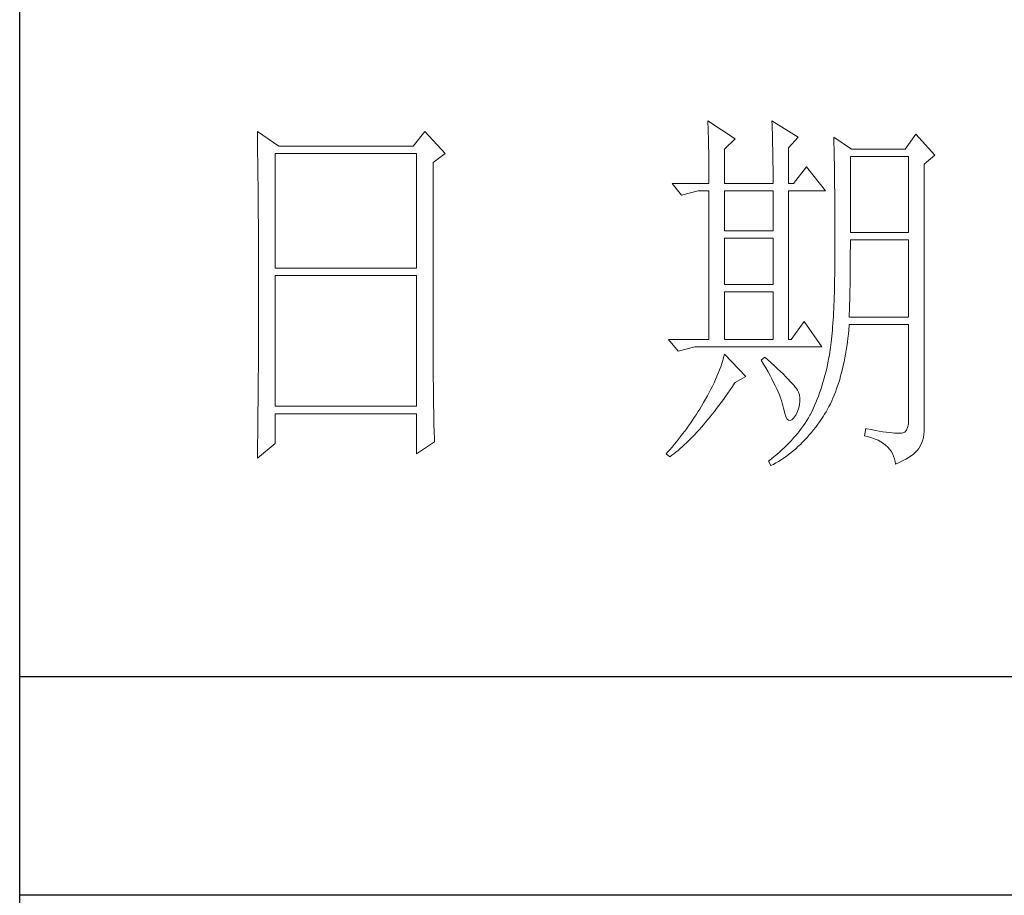
# Model space of a CAD drawing. Units: millimetres. Extents: x 18166 to 21146, y -31692 to -29605.
# Drawn here: x 20870 to 20964, y -30620 to -30536 of the extents above; entities that cross this region are included whole.
import ezdxf

# ---------------------------------------------------------------- set-up
doc = ezdxf.new("R2010")
doc.units = ezdxf.units.MM
doc.layers.add('轮廓线', color=7, linetype='Continuous', lineweight=25)

# ---------------------------------------------------------------- blocks, each defined once
blk = doc.blocks.new('文字')
at = {"layer": '轮廓线', "color": 7, "lineweight": 0}
for p, q in [((3810.07, 1575.95), (3810.09, 1575.55)), ((3813.65, 1573.61), (3810.07, 1575.95)), ((3810.09, 1575.55), (3810.11, 1575.14)), ((3818.47, 1575.95), (3818.48, 1575.4)), ((3821.89, 1573.81), (3818.47, 1575.95)), ((3751.15, 1574.58), (3751.16, 1573.52)), ((3753.94, 1572.64), (3751.15, 1574.58)), ((3773.07, 1574.58), (3771.51, 1572.64)), ((3775.71, 1571.67), (3773.07, 1574.58)), ((3810.11, 1575.14), (3810.12, 1574.72)), ((3810.12, 1574.72), (3810.14, 1574.3)), ((3810.14, 1574.3), (3810.15, 1573.85)), ((3818.48, 1575.4), (3818.5, 1574.86)), ((3818.5, 1574.86), (3818.52, 1574.33)), ((3818.52, 1574.33), (3818.53, 1573.8)), ((3837.28, 1574.2), (3835.88, 1572.25)), ((3839.77, 1571.47), (3837.28, 1574.2)), ((3751.16, 1573.52), (3751.17, 1572.99)), ((3751.17, 1572.99), (3751.18, 1571.93)), ((3810.15, 1573.85), (3810.16, 1573.4)), ((3810.16, 1573.4), (3810.17, 1572.94)), ((3810.17, 1572.94), (3810.18, 1572.47)), ((3812.25, 1572.25), (3813.65, 1573.61)), ((3818.53, 1573.8), (3818.55, 1573.29)), ((3818.55, 1573.29), (3818.56, 1572.78)), ((3820.64, 1572.44), (3821.89, 1573.81)), ((3826.55, 1573.81), (3826.56, 1573.48)), ((3828.88, 1572.25), (3826.55, 1573.81)), ((3826.56, 1573.48), (3826.57, 1573.15)), ((3826.57, 1573.15), (3826.58, 1572.81)), ((3751.18, 1571.93), (3751.18, 1571.41)), ((3753.48, 1556.7), (3753.48, 1571.67)), ((3753.48, 1571.67), (3771.98, 1571.67)), ((3771.51, 1572.64), (3753.94, 1572.64)), ((3771.98, 1571.67), (3771.98, 1556.7)), ((3774.16, 1570.5), (3775.71, 1571.67)), ((3810.18, 1572.47), (3810.19, 1571.98)), ((3810.19, 1571.98), (3810.2, 1571.49)), ((3812.25, 1567.78), (3812.25, 1572.25)), ((3818.56, 1572.78), (3818.57, 1572.28)), ((3818.57, 1572.28), (3818.58, 1571.79)), ((3818.58, 1571.79), (3818.59, 1571.31)), ((3820.64, 1567.78), (3820.64, 1572.44)), ((3826.58, 1572.81), (3826.59, 1572.45)), ((3826.59, 1572.45), (3826.6, 1572.08)), ((3826.6, 1572.08), (3826.61, 1571.7)), ((3826.61, 1571.7), (3826.61, 1571.32)), ((3835.88, 1572.25), (3828.88, 1572.25)), ((3751.18, 1571.41), (3751.19, 1570.89)), ((3751.19, 1570.89), (3751.2, 1570.37)), ((3751.2, 1570.37), (3751.21, 1569.34)), ((3774.16, 1543.56), (3774.16, 1570.5)), ((3810.2, 1571.49), (3810.21, 1570.99)), ((3810.21, 1570.99), (3810.21, 1570.47)), ((3810.21, 1570.47), (3810.22, 1569.94)), ((3818.59, 1571.31), (3818.6, 1570.83)), ((3818.6, 1570.83), (3818.6, 1570.37)), ((3818.6, 1570.37), (3818.61, 1569.91)), ((3826.61, 1571.32), (3826.62, 1570.92)), ((3826.62, 1570.92), (3826.63, 1570.51)), ((3826.63, 1570.51), (3826.64, 1570.09)), ((3828.73, 1561.36), (3828.73, 1571.28)), ((3828.73, 1571.28), (3836.35, 1571.28)), ((3836.35, 1571.28), (3836.35, 1561.36)), ((3838.37, 1570.31), (3839.77, 1571.47)), ((3838.37, 1535.31), (3838.37, 1570.31)), ((3751.21, 1569.34), (3751.21, 1568.83)), ((3810.22, 1569.94), (3810.22, 1569.4)), ((3810.22, 1569.4), (3810.23, 1568.85)), ((3818.61, 1569.91), (3818.62, 1569.46)), ((3818.62, 1569.46), (3818.62, 1569.02)), ((3818.62, 1569.02), (3818.62, 1568.58)), ((3822.98, 1569.92), (3821.27, 1567.78)), ((3825.46, 1566.81), (3822.98, 1569.92)), ((3826.64, 1570.09), (3826.64, 1569.66)), ((3826.64, 1569.66), (3826.65, 1569.21)), ((3826.65, 1569.21), (3826.66, 1568.76)), ((3751.21, 1568.83), (3751.22, 1568.32)), ((3751.22, 1568.32), (3751.23, 1567.82)), ((3751.23, 1567.82), (3751.23, 1567.31)), ((3805.41, 1567.78), (3806.65, 1566.22)), ((3805.41, 1567.78), (3810.23, 1567.78)), ((3810.23, 1568.85), (3810.23, 1568.3)), ((3810.23, 1568.3), (3810.23, 1567.78)), ((3812.25, 1567.78), (3818.62, 1567.78)), ((3818.62, 1568.58), (3818.62, 1567.78)), ((3820.64, 1567.78), (3821.27, 1567.78)), ((3826.66, 1568.76), (3826.66, 1568.3)), ((3826.66, 1568.3), (3826.67, 1567.82)), ((3826.67, 1567.82), (3826.67, 1567.34)), ((3751.23, 1567.31), (3751.24, 1566.81)), ((3751.24, 1566.81), (3751.24, 1566.31)), ((3806.65, 1566.22), (3808.83, 1566.81)), ((3808.83, 1566.81), (3810.23, 1566.81)), ((3810.23, 1566.81), (3810.23, 1547.36)), ((3812.25, 1561.56), (3812.25, 1566.81)), ((3812.25, 1566.81), (3818.62, 1566.81)), ((3818.62, 1566.81), (3818.62, 1561.56)), ((3820.64, 1547.36), (3820.64, 1566.81)), ((3820.64, 1566.81), (3825.46, 1566.81)), ((3826.67, 1567.34), (3826.68, 1566.84)), ((3826.68, 1566.84), (3826.68, 1566.33)), ((3751.24, 1566.31), (3751.24, 1565.82)), ((3751.24, 1565.82), (3751.25, 1565.32)), ((3751.25, 1565.32), (3751.25, 1564.83)), ((3826.68, 1566.33), (3826.69, 1565.81)), ((3826.69, 1565.81), (3826.69, 1565.29)), ((3826.69, 1565.29), (3826.69, 1564.74)), ((3751.25, 1564.83), (3751.25, 1564.34)), ((3751.25, 1564.34), (3751.26, 1563.85)), ((3751.26, 1563.85), (3751.26, 1563.37)), ((3826.69, 1564.74), (3826.7, 1564.2)), ((3826.7, 1564.2), (3826.7, 1563.63)), ((3751.26, 1563.37), (3751.27, 1562.89)), ((3751.27, 1562.89), (3751.27, 1562.41)), ((3826.7, 1563.63), (3826.7, 1563.06)), ((3826.7, 1563.06), (3826.7, 1562.48)), ((3751.27, 1562.41), (3751.27, 1561.93)), ((3751.27, 1561.93), (3751.28, 1560.98)), ((3818.62, 1561.56), (3812.25, 1561.56)), ((3826.7, 1562.48), (3826.7, 1561.89)), ((3826.7, 1561.89), (3826.7, 1561.28)), ((3826.7, 1561.28), (3826.71, 1560.67)), ((3836.35, 1561.36), (3828.73, 1561.36)), ((3751.28, 1560.98), (3751.28, 1560.51)), ((3751.28, 1560.51), (3751.28, 1560.04)), ((3751.28, 1560.04), (3751.29, 1559.58)), ((3812.25, 1554.56), (3812.25, 1560.59)), ((3812.25, 1560.59), (3818.62, 1560.59)), ((3818.62, 1560.59), (3818.62, 1554.56)), ((3826.71, 1560.67), (3826.71, 1558.36)), ((3828.73, 1559.36), (3828.73, 1560.39)), ((3828.73, 1560.39), (3836.35, 1560.39)), ((3836.35, 1560.39), (3836.35, 1550.28)), ((3751.29, 1559.58), (3751.29, 1559.11)), ((3751.29, 1559.11), (3751.29, 1558.65)), ((3828.72, 1558.84), (3828.73, 1559.36)), ((3828.72, 1558.32), (3828.72, 1558.84)), ((3751.29, 1558.65), (3751.29, 1558.19)), ((3751.29, 1558.19), (3751.29, 1557.74)), ((3751.29, 1557.74), (3751.29, 1557.28)), ((3826.71, 1558.36), (3826.7, 1557.7)), ((3826.7, 1557.7), (3826.7, 1557.05)), ((3828.72, 1557.8), (3828.72, 1558.32)), ((3828.72, 1557.29), (3828.72, 1557.8)), ((3751.29, 1557.28), (3751.3, 1556.83)), ((3751.3, 1556.83), (3751.3, 1555.93)), ((3771.98, 1556.7), (3753.48, 1556.7)), ((3826.7, 1557.05), (3826.69, 1556.42)), ((3826.69, 1556.42), (3826.69, 1555.8)), ((3828.7, 1555.79), (3828.71, 1556.29)), ((3828.71, 1556.78), (3828.72, 1557.29)), ((3828.71, 1556.29), (3828.71, 1556.78)), ((3751.3, 1555.93), (3751.3, 1555.49)), ((3751.3, 1555.49), (3751.3, 1550.98)), ((3753.48, 1538.62), (3753.48, 1555.72)), ((3753.48, 1555.72), (3771.98, 1555.72)), ((3771.98, 1555.72), (3771.98, 1538.62)), ((3826.67, 1555.19), (3826.66, 1554.6)), ((3826.69, 1555.8), (3826.67, 1555.19)), ((3828.69, 1555.3), (3828.7, 1555.79)), ((3828.69, 1554.82), (3828.69, 1555.3)), ((3818.62, 1554.56), (3812.25, 1554.56)), ((3812.25, 1547.36), (3812.25, 1553.59)), ((3812.25, 1553.59), (3818.62, 1553.59)), ((3818.62, 1553.59), (3818.62, 1547.36)), ((3826.65, 1554.02), (3826.63, 1553.46)), ((3826.66, 1554.6), (3826.65, 1554.02)), ((3828.66, 1553.4), (3828.67, 1553.87)), ((3828.67, 1553.87), (3828.68, 1554.34)), ((3828.68, 1554.34), (3828.69, 1554.82)), ((3826.6, 1552.37), (3826.58, 1551.85)), ((3826.62, 1552.91), (3826.6, 1552.37)), ((3826.63, 1553.46), (3826.62, 1552.91)), ((3828.63, 1552.03), (3828.64, 1552.48)), ((3828.64, 1552.48), (3828.65, 1552.94)), ((3828.65, 1552.94), (3828.66, 1553.4)), ((3751.3, 1550.98), (3751.3, 1550.52)), ((3826.55, 1551.34), (3826.53, 1550.85)), ((3826.58, 1551.85), (3826.55, 1551.34)), ((3828.59, 1550.71), (3828.6, 1551.15)), ((3828.6, 1551.15), (3828.61, 1551.59)), ((3828.61, 1551.59), (3828.63, 1552.03)), ((3751.3, 1550.52), (3751.3, 1549.62)), ((3822.66, 1549.7), (3820.96, 1547.36)), ((3825, 1546.39), (3822.66, 1549.7)), ((3826.47, 1549.9), (3826.44, 1549.45)), ((3826.5, 1550.37), (3826.47, 1549.9)), ((3826.53, 1550.85), (3826.5, 1550.37)), ((3828.57, 1550.28), (3828.59, 1550.71)), ((3836.35, 1550.28), (3828.57, 1550.28)), ((3751.3, 1549.62), (3751.29, 1549.16)), ((3751.29, 1549.16), (3751.29, 1548.71)), ((3751.29, 1548.71), (3751.29, 1548.24)), ((3826.38, 1548.58), (3826.34, 1548.17)), ((3826.41, 1549.01), (3826.38, 1548.58)), ((3826.44, 1549.45), (3826.41, 1549.01)), ((3828.46, 1548.06), (3828.51, 1548.61)), ((3828.51, 1548.61), (3828.56, 1549.18)), ((3828.56, 1549.18), (3828.57, 1549.31)), ((3828.57, 1549.31), (3836.35, 1549.31)), ((3836.35, 1549.31), (3836.35, 1536.87)), ((3751.29, 1548.24), (3751.29, 1547.78)), ((3751.29, 1547.78), (3751.29, 1546.85)), ((3804.94, 1547.36), (3806.19, 1545.81)), ((3804.94, 1547.36), (3810.23, 1547.36)), ((3812.25, 1547.36), (3818.62, 1547.36)), ((3820.64, 1547.36), (3820.96, 1547.36)), ((3826.27, 1547.38), (3826.22, 1547.01)), ((3826.3, 1547.77), (3826.27, 1547.38)), ((3826.34, 1548.17), (3826.3, 1547.77)), ((3828.33, 1546.98), (3828.4, 1547.51)), ((3828.4, 1547.51), (3828.46, 1548.06)), ((3751.29, 1546.38), (3751.28, 1545.91)), ((3751.28, 1545.91), (3751.28, 1544.97)), ((3751.29, 1546.85), (3751.29, 1546.38)), ((3806.19, 1545.81), (3808.36, 1546.39)), ((3808.36, 1546.39), (3825, 1546.39)), ((3826.09, 1545.98), (3826.04, 1545.66)), ((3826.14, 1546.31), (3826.09, 1545.98)), ((3826.18, 1546.65), (3826.14, 1546.31)), ((3826.22, 1547.01), (3826.18, 1546.65)), ((3828.09, 1545.42), (3828.18, 1545.93)), ((3828.18, 1545.93), (3828.25, 1546.45)), ((3828.25, 1546.45), (3828.33, 1546.98)), ((3751.28, 1544.97), (3751.27, 1544.01)), ((3812.02, 1544.6), (3811.89, 1544.19)), ((3812.14, 1545.01), (3812.02, 1544.6)), ((3812.25, 1545.42), (3812.14, 1545.01)), ((3815.05, 1542.5), (3812.25, 1545.42)), ((3817.53, 1545.03), (3817.07, 1544.64)), ((3817.07, 1544.64), (3817.38, 1544.12)), ((3817.88, 1544.73), (3817.53, 1545.03)), ((3818.35, 1544.3), (3817.88, 1544.73)), ((3825.84, 1544.53), (3825.74, 1544.04)), ((3825.93, 1545.03), (3825.84, 1544.53)), ((3825.94, 1545.07), (3825.93, 1545.03)), ((3825.99, 1545.36), (3825.94, 1545.07)), ((3826.04, 1545.66), (3825.99, 1545.36)), ((3827.9, 1544.44), (3828, 1544.93)), ((3828, 1544.93), (3828.09, 1545.42)), ((3751.27, 1543.53), (3751.26, 1542.57)), ((3751.27, 1544.01), (3751.27, 1543.53)), ((3774.16, 1543.03), (3774.16, 1543.56)), ((3811.61, 1543.36), (3811.45, 1542.95)), ((3811.76, 1543.78), (3811.61, 1543.36)), ((3811.89, 1544.19), (3811.76, 1543.78)), ((3817.38, 1544.12), (3817.68, 1543.62)), ((3817.68, 1543.62), (3817.95, 1543.13)), ((3818.79, 1543.89), (3818.35, 1544.3)), ((3819.21, 1543.51), (3818.79, 1543.89)), ((3819.6, 1543.14), (3819.21, 1543.51)), ((3825.63, 1543.56), (3825.52, 1543.08)), ((3825.74, 1544.04), (3825.63, 1543.56)), ((3827.58, 1543.03), (3827.69, 1543.49)), ((3827.69, 1543.49), (3827.8, 1543.96)), ((3827.8, 1543.96), (3827.9, 1544.44)), ((3751.26, 1542.08), (3751.25, 1541.59)), ((3751.26, 1542.57), (3751.26, 1542.08)), ((3774.16, 1542.52), (3774.16, 1543.03)), ((3774.16, 1542.01), (3774.16, 1542.52)), ((3774.17, 1541.5), (3774.16, 1542.01)), ((3811.09, 1542.11), (3810.9, 1541.69)), ((3811.27, 1542.53), (3811.09, 1542.11)), ((3811.45, 1542.95), (3811.27, 1542.53)), ((3813.65, 1541.72), (3815.05, 1542.5)), ((3817.95, 1543.13), (3818.22, 1542.65)), ((3818.22, 1542.65), (3818.46, 1542.19)), ((3818.46, 1542.19), (3818.69, 1541.74)), ((3819.96, 1542.79), (3819.6, 1543.14)), ((3820.29, 1542.46), (3819.96, 1542.79)), ((3820.59, 1542.16), (3820.29, 1542.46)), ((3820.86, 1541.87), (3820.59, 1542.16)), ((3825.27, 1542.15), (3825.14, 1541.7)), ((3825.4, 1542.62), (3825.27, 1542.15)), ((3825.52, 1543.08), (3825.4, 1542.62)), ((3827.2, 1541.7), (3827.33, 1542.13)), ((3827.33, 1542.13), (3827.45, 1542.58)), ((3827.45, 1542.58), (3827.58, 1543.03)), ((3751.25, 1541.1), (3751.24, 1540.12)), ((3751.25, 1541.59), (3751.25, 1541.1)), ((3774.17, 1540.99), (3774.17, 1541.5)), ((3774.18, 1540.49), (3774.17, 1540.99)), ((3810.48, 1540.84), (3810.26, 1540.41)), ((3810.7, 1541.26), (3810.48, 1540.84)), ((3810.9, 1541.69), (3810.7, 1541.26)), ((3812.69, 1540.32), (3812.99, 1540.75)), ((3812.99, 1540.75), (3813.29, 1541.19)), ((3813.29, 1541.19), (3813.58, 1541.63)), ((3813.58, 1541.63), (3813.65, 1541.72)), ((3818.69, 1541.74), (3818.9, 1541.31)), ((3818.9, 1541.31), (3819.1, 1540.89)), ((3819.1, 1540.89), (3819.27, 1540.49)), ((3821.1, 1541.6), (3820.86, 1541.87)), ((3821.32, 1541.35), (3821.1, 1541.6)), ((3821.5, 1541.12), (3821.32, 1541.35)), ((3821.66, 1540.92), (3821.5, 1541.12)), ((3821.79, 1540.73), (3821.66, 1540.92)), ((3821.89, 1540.56), (3821.79, 1540.73)), ((3824.86, 1540.8), (3824.7, 1540.37)), ((3825, 1541.25), (3824.86, 1540.8)), ((3825.14, 1541.7), (3825, 1541.25)), ((3826.76, 1540.46), (3826.91, 1540.87)), ((3826.91, 1540.87), (3827.06, 1541.28)), ((3827.06, 1541.28), (3827.2, 1541.7)), ((3751.24, 1539.62), (3751.23, 1539.12)), ((3751.24, 1540.12), (3751.24, 1539.62)), ((3774.18, 1540), (3774.18, 1540.49)), ((3774.19, 1539.51), (3774.18, 1540)), ((3774.19, 1539.02), (3774.19, 1539.51)), ((3809.78, 1539.55), (3809.52, 1539.12)), ((3810.02, 1539.98), (3809.78, 1539.55)), ((3810.26, 1540.41), (3810.02, 1539.98)), ((3811.82, 1539.09), (3812.11, 1539.49)), ((3812.11, 1539.49), (3812.4, 1539.9)), ((3812.4, 1539.9), (3812.69, 1540.32)), ((3819.27, 1540.49), (3819.44, 1540.1)), ((3819.44, 1540.1), (3819.58, 1539.73)), ((3819.58, 1539.73), (3819.71, 1539.37)), ((3821.92, 1540.47), (3821.89, 1540.56)), ((3822.05, 1540.09), (3821.92, 1540.47)), ((3822.12, 1539.68), (3822.05, 1540.09)), ((3822.13, 1539.26), (3822.12, 1539.68)), ((3824.38, 1539.52), (3824.21, 1539.1)), ((3824.55, 1539.94), (3824.38, 1539.52)), ((3824.7, 1540.37), (3824.55, 1539.94)), ((3826.28, 1539.31), (3826.45, 1539.68)), ((3826.45, 1539.68), (3826.61, 1540.07)), ((3826.61, 1540.07), (3826.76, 1540.46)), ((3751.23, 1539.12), (3751.22, 1538.12)), ((3751.22, 1538.12), (3751.22, 1537.62)), ((3771.98, 1538.62), (3753.48, 1538.62)), ((3774.2, 1538.54), (3774.19, 1539.02)), ((3774.21, 1538.06), (3774.2, 1538.54)), ((3809.01, 1538.25), (3808.78, 1537.88)), ((3809.23, 1538.63), (3809.01, 1538.25)), ((3809.45, 1539), (3809.23, 1538.63)), ((3809.52, 1539.12), (3809.45, 1539)), ((3810.94, 1537.94), (3811.23, 1538.31)), ((3811.23, 1538.31), (3811.52, 1538.7)), ((3811.52, 1538.7), (3811.82, 1539.09)), ((3819.71, 1539.37), (3819.82, 1539.02)), ((3819.82, 1539.02), (3819.91, 1538.69)), ((3819.91, 1538.69), (3819.99, 1538.38)), ((3819.99, 1538.38), (3820.02, 1538.23)), ((3820.02, 1538.23), (3820.15, 1537.66)), ((3821.81, 1537.93), (3821.97, 1538.39)), ((3821.97, 1538.39), (3822.08, 1538.83)), ((3822.08, 1538.83), (3822.13, 1539.26)), ((3823.85, 1538.29), (3823.67, 1537.89)), ((3824.04, 1538.69), (3823.85, 1538.29)), ((3824.21, 1539.1), (3824.04, 1538.69)), ((3825.55, 1537.9), (3825.74, 1538.24)), ((3825.74, 1538.24), (3825.93, 1538.58)), ((3825.93, 1538.58), (3826.11, 1538.94)), ((3826.11, 1538.94), (3826.28, 1539.31)), ((3751.22, 1537.62), (3751.2, 1536.6)), ((3753.48, 1533.75), (3753.48, 1537.64)), ((3753.48, 1537.64), (3771.98, 1537.64)), ((3771.98, 1537.64), (3771.98, 1532.39)), ((3774.22, 1537.59), (3774.21, 1538.06)), ((3774.23, 1537.12), (3774.22, 1537.59)), ((3774.24, 1536.65), (3774.23, 1537.12)), ((3808.31, 1537.15), (3808.06, 1536.78)), ((3808.54, 1537.51), (3808.31, 1537.15)), ((3808.78, 1537.88), (3808.54, 1537.51)), ((3809.79, 1536.52), (3810.08, 1536.86)), ((3810.08, 1536.86), (3810.37, 1537.21)), ((3810.37, 1537.21), (3810.65, 1537.57)), ((3810.65, 1537.57), (3810.94, 1537.94)), ((3820.15, 1537.66), (3820.29, 1537.24)), ((3820.29, 1537.24), (3820.45, 1536.94)), ((3820.45, 1536.94), (3820.64, 1536.77)), ((3820.84, 1536.73), (3821.06, 1536.83)), ((3821.06, 1536.83), (3821.3, 1537.06)), ((3821.3, 1537.06), (3821.55, 1537.41)), ((3821.55, 1537.41), (3821.58, 1537.45)), ((3821.58, 1537.45), (3821.81, 1537.93)), ((3823.24, 1537.1), (3823.03, 1536.76)), ((3823.44, 1537.45), (3823.24, 1537.1)), ((3823.47, 1537.5), (3823.44, 1537.45)), ((3823.67, 1537.89), (3823.47, 1537.5)), ((3824.73, 1536.63), (3825, 1537.02)), ((3825, 1537.02), (3825.15, 1537.25)), ((3825.15, 1537.25), (3825.36, 1537.57)), ((3825.36, 1537.57), (3825.55, 1537.9)), ((3836.35, 1536.87), (3836.31, 1536.28)), ((3751.2, 1536.09), (3751.19, 1535.58)), ((3751.19, 1535.58), (3751.19, 1535.07)), ((3751.2, 1536.6), (3751.2, 1536.09)), ((3774.25, 1536.19), (3774.24, 1536.65)), ((3774.27, 1535.28), (3774.25, 1536.19)), ((3807.31, 1535.7), (3807.05, 1535.35)), ((3807.57, 1536.06), (3807.31, 1535.7)), ((3807.82, 1536.42), (3807.57, 1536.06)), ((3808.06, 1536.78), (3807.82, 1536.42)), ((3808.66, 1535.23), (3808.94, 1535.54)), ((3808.94, 1535.54), (3809.23, 1535.86)), ((3809.23, 1535.86), (3809.51, 1536.18)), ((3809.51, 1536.18), (3809.79, 1536.52)), ((3820.64, 1536.77), (3820.84, 1536.73)), ((3822.35, 1535.75), (3822.1, 1535.43)), ((3822.58, 1536.09), (3822.35, 1535.75)), ((3822.81, 1536.42), (3822.58, 1536.09)), ((3823.03, 1536.76), (3822.81, 1536.42)), ((3823.63, 1535.19), (3823.91, 1535.54)), ((3823.91, 1535.54), (3824.19, 1535.89)), ((3824.19, 1535.89), (3824.46, 1536.26)), ((3824.46, 1536.26), (3824.73, 1536.63)), ((3830.75, 1535.7), (3830.59, 1534.73)), ((3830.87, 1535.67), (3830.75, 1535.7)), ((3831.46, 1535.55), (3830.87, 1535.67)), ((3832.01, 1535.45), (3831.46, 1535.55)), ((3836.22, 1535.82), (3836.07, 1535.47)), ((3836.31, 1536.28), (3836.22, 1535.82)), ((3751.19, 1535.07), (3751.17, 1533.52)), ((3774.3, 1534.39), (3774.27, 1535.28)), ((3774.31, 1533.95), (3774.3, 1534.39)), ((3806.24, 1534.3), (3805.96, 1533.95)), ((3806.52, 1534.64), (3806.24, 1534.3)), ((3806.78, 1535), (3806.52, 1534.64)), ((3807.05, 1535.35), (3806.78, 1535)), ((3807.55, 1534.09), (3807.82, 1534.36)), ((3807.82, 1534.36), (3808.1, 1534.64)), ((3808.1, 1534.64), (3808.38, 1534.93)), ((3808.38, 1534.93), (3808.66, 1535.23)), ((3821.3, 1534.46), (3821.02, 1534.14)), ((3821.58, 1534.78), (3821.3, 1534.46)), ((3821.84, 1535.1), (3821.58, 1534.78)), ((3822.1, 1535.43), (3821.84, 1535.1)), ((3822.77, 1534.21), (3823.06, 1534.53)), ((3823.06, 1534.53), (3823.35, 1534.86)), ((3823.35, 1534.86), (3823.63, 1535.19)), ((3830.59, 1534.73), (3831.08, 1534.61)), ((3831.08, 1534.61), (3831.53, 1534.48)), ((3831.53, 1534.48), (3831.96, 1534.32)), ((3831.96, 1534.32), (3832.35, 1534.16)), ((3832.51, 1535.36), (3832.01, 1535.45)), ((3832.99, 1535.28), (3832.51, 1535.36)), ((3833.42, 1535.21), (3832.99, 1535.28)), ((3833.82, 1535.16), (3833.42, 1535.21)), ((3834.18, 1535.12), (3833.82, 1535.16)), ((3834.5, 1535.09), (3834.18, 1535.12)), ((3834.79, 1535.08), (3834.5, 1535.09)), ((3835.03, 1535.08), (3834.79, 1535.08)), ((3835.24, 1535.09), (3835.03, 1535.08)), ((3835.41, 1535.11), (3835.24, 1535.09)), ((3835.57, 1535.13), (3835.41, 1535.11)), ((3835.85, 1535.24), (3835.57, 1535.13)), ((3836.07, 1535.47), (3835.85, 1535.24)), ((3838.15, 1534.1), (3838.28, 1534.54)), ((3838.28, 1534.54), (3838.35, 1534.96)), ((3838.35, 1534.96), (3838.37, 1535.31)), ((3751.15, 1531.81), (3753.48, 1533.75)), ((3751.17, 1533.52), (3751.16, 1532.47)), ((3771.98, 1532.39), (3774.31, 1533.95)), ((3805.39, 1533.26), (3805.1, 1532.93)), ((3805.68, 1533.61), (3805.39, 1533.26)), ((3805.96, 1533.95), (3805.68, 1533.61)), ((3806.18, 1532.84), (3806.45, 1533.08)), ((3806.45, 1533.08), (3806.72, 1533.31)), ((3806.72, 1533.31), (3807, 1533.56)), ((3807, 1533.56), (3807.27, 1533.82)), ((3807.27, 1533.82), (3807.55, 1534.09)), ((3820.11, 1533.21), (3819.78, 1532.91)), ((3820.42, 1533.52), (3820.11, 1533.21)), ((3820.72, 1533.83), (3820.42, 1533.52)), ((3821.02, 1534.14), (3820.72, 1533.83)), ((3821.26, 1532.79), (3821.57, 1533.05)), ((3821.57, 1533.05), (3821.87, 1533.33)), ((3821.87, 1533.33), (3822.18, 1533.62)), ((3822.18, 1533.62), (3822.48, 1533.91)), ((3822.48, 1533.91), (3822.77, 1534.21)), ((3832.35, 1534.16), (3832.71, 1533.96)), ((3832.71, 1533.96), (3833.04, 1533.75)), ((3833.04, 1533.75), (3833.34, 1533.52)), ((3833.34, 1533.52), (3833.61, 1533.27)), ((3833.61, 1533.27), (3833.85, 1533.01)), ((3833.85, 1533.01), (3834.06, 1532.72)), ((3837.48, 1532.83), (3837.68, 1533.07)), ((3837.68, 1533.07), (3837.74, 1533.17)), ((3837.74, 1533.17), (3837.98, 1533.64)), ((3837.98, 1533.64), (3838.15, 1534.1)), ((3751.16, 1532.47), (3751.15, 1531.94)), ((3751.15, 1531.94), (3751.15, 1531.81)), ((3804.81, 1532.59), (3804.63, 1532.39)), ((3804.63, 1532.39), (3805.1, 1532)), ((3805.1, 1532.93), (3804.81, 1532.59)), ((3805.1, 1532), (3805.36, 1532.2)), ((3805.36, 1532.2), (3805.63, 1532.4)), ((3805.63, 1532.4), (3805.9, 1532.62)), ((3805.9, 1532.62), (3806.18, 1532.84)), ((3818.4, 1531.73), (3818.03, 1531.44)), ((3818.76, 1532.02), (3818.4, 1531.73)), ((3819.11, 1532.31), (3818.76, 1532.02)), ((3819.45, 1532.61), (3819.11, 1532.31)), ((3819.78, 1532.91), (3819.45, 1532.61)), ((3819.66, 1531.61), (3819.99, 1531.82)), ((3819.99, 1531.82), (3820.31, 1532.05)), ((3820.31, 1532.05), (3820.63, 1532.28)), ((3820.63, 1532.28), (3820.95, 1532.53)), ((3820.95, 1532.53), (3821.26, 1532.79)), ((3834.06, 1532.72), (3834.24, 1532.41)), ((3834.24, 1532.41), (3834.39, 1532.09)), ((3834.39, 1532.09), (3834.5, 1531.74)), ((3834.5, 1531.74), (3834.59, 1531.38)), ((3835.56, 1531.45), (3835.97, 1531.67)), ((3835.97, 1531.67), (3836.34, 1531.89)), ((3836.34, 1531.89), (3836.68, 1532.12)), ((3836.68, 1532.12), (3836.98, 1532.35)), ((3836.98, 1532.35), (3837.25, 1532.59)), ((3837.25, 1532.59), (3837.48, 1532.83)), ((3818.03, 1531.44), (3818, 1531.42)), ((3818, 1531.42), (3818.31, 1530.84)), ((3818.31, 1530.84), (3818.65, 1531.01)), ((3818.65, 1531.01), (3818.99, 1531.2)), ((3818.99, 1531.2), (3819.33, 1531.4)), ((3819.33, 1531.4), (3819.66, 1531.61)), ((3834.59, 1531.38), (3834.64, 1531.03)), ((3834.64, 1531.03), (3835.12, 1531.24)), ((3835.12, 1531.24), (3835.56, 1531.45))]:
    blk.add_line(p, q, dxfattribs=at)

msp = doc.modelspace()

# ---------------------------------------------------------------- linework, layer by layer
for p, q in [((20870.144, -31669.695), (20870.144, -29627.018)), ((20870.144, -30598.734), (21124.534, -30598.734)), ((21124.534, -30619.555), (20870.144, -30619.555))]:
    msp.add_line(p, q)

# ---------------------------------------------------------------- block references
at = {"layer": '轮廓线', "color": 0, "linetype": 'ByBlock', "lineweight": 13, "xscale": 0.7269313817997144, "yscale": 0.7269313817997144, "zscale": 0.7269313817997144}
msp.add_blockref('文字', (18165.924, -31691.503), dxfattribs=at)

doc.saveas('drawing.dxf')
